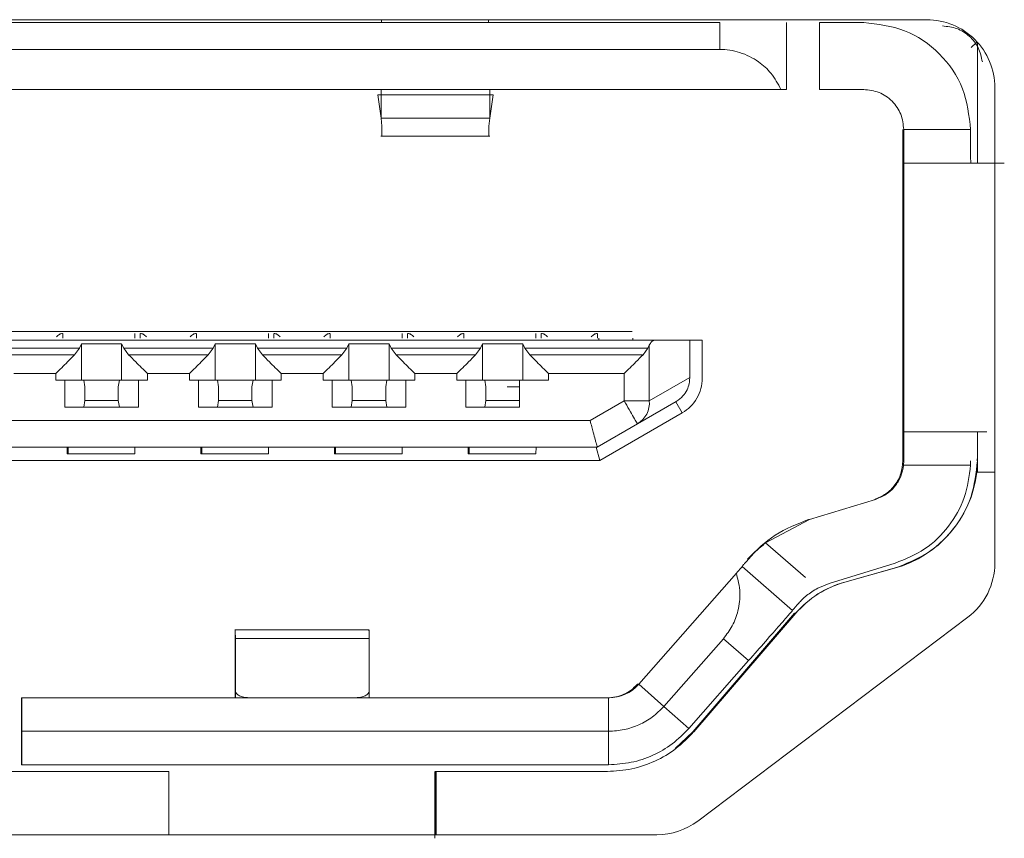
# Model space of a CAD drawing. Units: inches. Extents: x 0.4 to 16.6, y 0.2 to 10.8.
# Drawn here: x 8.4 to 8.4, y 8.4 to 8.5 of the extents above; entities that cross this region are included whole.
import ezdxf

# ---------------------------------------------------------------- set-up
doc = ezdxf.new("R2010")
doc.units = ezdxf.units.IN
doc.header["$MEASUREMENT"] = 0
doc.layers.add('OUTLINE', color=7, linetype='Continuous')

msp = doc.modelspace()

# ---------------------------------------------------------------- linework, layer by layer
at = {"layer": 'OUTLINE', "color": 250, "linetype": 'Continuous', "lineweight": 0}
for p, q in [((8.4189108031, 8.468708945700001), (8.3045108031, 8.468708945700001)), ((8.4067082884, 8.468535717399998), (8.3182044549, 8.468535717399998)), ((8.386794893, 8.468535717399998), (8.386795046, 8.468708945700001)), ((8.386798439, 8.468535717399998), (8.3867979801, 8.468708945700001)), ((8.3930976443, 8.468535717399998), (8.3930971853, 8.468708945700001)), ((8.4067082884, 8.468535717399998), (8.4067082884, 8.4669609142)), ((8.410639269199997, 8.4645987095), (8.410639269199997, 8.468535717399998)), ((8.4125897037, 8.468535717399998), (8.4151881258, 8.468535717399998)), ((8.4125897037, 8.468535717399998), (8.4125897037, 8.4645987095)), ((8.4215275825, 8.4670646763), (8.4218366422, 8.4673737345)), ((8.4218932445, 8.4673453294), (8.4218933112, 8.460268000800001)), ((8.3182044549, 8.4669609142), (8.4067082884, 8.4669609142)), ((8.422910803099999, 8.4367089802), (8.422910803099999, 8.464708945699998)), ((8.410312998, 8.4645987095), (8.3145925184, 8.4645987095)), ((8.3933587342, 8.464282234099999), (8.386574491900001, 8.464282234099999)), ((8.386574491900001, 8.464282234099999), (8.3867635304, 8.4629042809)), ((8.386762056, 8.4645987095), (8.3867635524, 8.4629042816)), ((8.3931608754, 8.4645987095), (8.3931623719, 8.4629042817)), ((8.3931623945, 8.4629042809), (8.3933587342, 8.464282234099999)), ((8.4151881258, 8.4645987095), (8.4125897037, 8.4645987095)), ((8.3867635304, 8.4629042809), (8.3931623945, 8.4629042809)), ((8.3867635304, 8.4629042809), (8.386811882199998, 8.4624297939)), ((8.3931110749, 8.4624297938), (8.3931623945, 8.4629042809)), ((8.3867476053, 8.4618493632), (8.3931662742, 8.4618493632)), ((8.417492512699999, 8.462236504799998), (8.417492512699999, 8.4427213268)), ((8.417550327799999, 8.462236504799998), (8.4214873311, 8.462236504799998)), ((8.417562372599999, 8.444441229199999), (8.417562372599999, 8.460268000800001)), ((8.401547649500001, 8.450346741), (8.323201284400001, 8.450346741)), ((8.3680240076, 8.4502286307), (8.3680240076, 8.4499530402)), ((8.3722615409, 8.4502286307), (8.3722615409, 8.4499530402)), ((8.3725667036, 8.4502286307), (8.3725667036, 8.4499530402)), ((8.375898014099999, 8.4502286307), (8.375898014099999, 8.4499530402)), ((8.3801355475, 8.4502286307), (8.3801355475, 8.4499530402)), ((8.3804407102, 8.4502286307), (8.3804407102, 8.4499530402)), ((8.383772020599999, 8.4502286307), (8.383772020599999, 8.4499530402)), ((8.388009553999998, 8.4502286307), (8.388009553999998, 8.4499530402)), ((8.3883147167, 8.4502286307), (8.3883147167, 8.4499530402)), ((8.3916460272, 8.4502286307), (8.3916460272, 8.4499530402)), ((8.3958835605, 8.4502286307), (8.3958835605, 8.4499530402)), ((8.3961887232, 8.4502286307), (8.3961887232, 8.4499530402)), ((8.399520033699998, 8.4502286307), (8.399520033699998, 8.4499530402)), ((8.4028819794, 8.4498349299), (8.3219765623, 8.4498349299)), ((8.3689997319, 8.4493736808), (8.3691233809, 8.4496239463)), ((8.3691233809, 8.447472725199999), (8.3691233809, 8.4496239463)), ((8.3691233809, 8.4496239463), (8.3714855828, 8.4496239463)), ((8.3714855828, 8.4496239463), (8.3714855828, 8.447472725199999)), ((8.3714855828, 8.4496239463), (8.371610229699998, 8.4493736808)), ((8.3768737384, 8.4493736808), (8.3769973874, 8.4496239463)), ((8.3769973874, 8.447472725199999), (8.3769973874, 8.4496239463)), ((8.3769973874, 8.4496239463), (8.379359589399998, 8.4496239463)), ((8.379359589399998, 8.4496239463), (8.379359589399998, 8.447472725199999)), ((8.379359589399998, 8.4496239463), (8.3794842362, 8.4493736808)), ((8.3847477449, 8.4493736808), (8.3848713939, 8.4496239463)), ((8.3848713939, 8.447472725199999), (8.3848713939, 8.4496239463)), ((8.3848713939, 8.4496239463), (8.3872335959, 8.4496239463)), ((8.3872335959, 8.4496239463), (8.3872335959, 8.447472725199999)), ((8.3872335959, 8.4496239463), (8.3873582427, 8.4493736808)), ((8.3926217515, 8.4493736808), (8.392745400499999, 8.4496239463)), ((8.392745400499999, 8.447472725199999), (8.392745400499999, 8.4496239463)), ((8.392745400499999, 8.4496239463), (8.3951076024, 8.4496239463)), ((8.3951076024, 8.4496239463), (8.3951076024, 8.447472725199999)), ((8.3951076024, 8.4496239463), (8.3952322493, 8.4493736808)), ((8.399581283899998, 8.4499530402), (8.399581283899998, 8.4498349299)), ((8.4015902158, 8.4498349299), (8.4015902158, 8.4499530402)), ((8.404939872499998, 8.4498349299), (8.4028819794, 8.4498349299)), ((8.404939872499998, 8.4498349299), (8.404939872499998, 8.4476455814)), ((8.404939872499998, 8.4498349299), (8.4056815029, 8.4498349299)), ((8.4056815029, 8.447594536699999), (8.4056815029, 8.4498349299)), ((8.3637362231, 8.4493736808), (8.3689997319, 8.4493736808)), ((8.3689997319, 8.4493736808), (8.368713239899998, 8.44897998)), ((8.3718979261, 8.44897998), (8.371610229699998, 8.4493736808)), ((8.371610229699998, 8.4493736808), (8.3768737384, 8.4493736808)), ((8.3768737384, 8.4493736808), (8.3765872464, 8.44897998)), ((8.3797719326, 8.44897998), (8.3794842362, 8.4493736808)), ((8.3794842362, 8.4493736808), (8.3847477449, 8.4493736808)), ((8.3847477449, 8.4493736808), (8.384461253, 8.44897998)), ((8.3876459392, 8.44897998), (8.3873582427, 8.4493736808)), ((8.3873582427, 8.4493736808), (8.3926217515, 8.4493736808)), ((8.3926217515, 8.4493736808), (8.392335259500001, 8.44897998)), ((8.3955199457, 8.44897998), (8.3952322493, 8.4493736808)), ((8.3952322493, 8.4493736808), (8.4024780625, 8.4493736808)), ((8.4024780625, 8.4493736808), (8.4021915705, 8.44897998)), ((8.4024780625, 8.4493736808), (8.402563499600001, 8.449542594299999)), ((8.402563499600001, 8.4462675575), (8.402563499600001, 8.449542594299999)), ((8.368713239899998, 8.44897998), (8.364023919600001, 8.44897998)), ((8.3765872464, 8.44897998), (8.3718979261, 8.44897998)), ((8.384461253, 8.44897998), (8.3797719326, 8.44897998)), ((8.392335259500001, 8.44897998), (8.3876459392, 8.44897998)), ((8.4021915705, 8.44897998), (8.3955199457, 8.44897998)), ((8.3651381778, 8.447866426), (8.3676003928, 8.447866426)), ((8.3676003928, 8.447866426), (8.3676003928, 8.447472725199999)), ((8.3676003928, 8.447472725199999), (8.3681409368, 8.447472725199999)), ((8.3681409368, 8.447472725199999), (8.3681409368, 8.4458979221)), ((8.3713568832, 8.447472725199999), (8.369253285, 8.447472725199999)), ((8.369320231, 8.4470790244), (8.369253285, 8.447472725199999)), ((8.3713568832, 8.447472725199999), (8.3712887327, 8.4470790244)), ((8.372471640399999, 8.4458979221), (8.372471640399999, 8.447472725199999)), ((8.372471640399999, 8.447472725199999), (8.3730121844, 8.447472725199999)), ((8.3730121844, 8.447472725199999), (8.3730121844, 8.447866426)), ((8.3730121844, 8.447866426), (8.3754743993, 8.447866426)), ((8.3754743993, 8.447866426), (8.3754743993, 8.447472725199999)), ((8.3754743993, 8.447472725199999), (8.376014943300001, 8.447472725199999)), ((8.376014943300001, 8.447472725199999), (8.376014943300001, 8.4458979221)), ((8.3792308897, 8.447472725199999), (8.377127291499999, 8.447472725199999)), ((8.3771942376, 8.4470790244), (8.377127291499999, 8.447472725199999)), ((8.3792308897, 8.447472725199999), (8.3791627392, 8.4470790244)), ((8.3803456469, 8.4458979221), (8.3803456469, 8.447472725199999)), ((8.3803456469, 8.447472725199999), (8.3808861909, 8.447472725199999)), ((8.3808861909, 8.447472725199999), (8.3808861909, 8.447866426)), ((8.3808861909, 8.447866426), (8.3833484059, 8.447866426)), ((8.3833484059, 8.447866426), (8.3833484059, 8.447472725199999)), ((8.3833484059, 8.447472725199999), (8.3838889498, 8.447472725199999)), ((8.3838889498, 8.447472725199999), (8.3838889498, 8.4458979221)), ((8.3871048963, 8.447472725199999), (8.385001297999999, 8.447472725199999)), ((8.3850682441, 8.4470790244), (8.385001297999999, 8.447472725199999)), ((8.3871048963, 8.447472725199999), (8.3870367457, 8.4470790244)), ((8.3882196534, 8.4458979221), (8.3882196534, 8.447472725199999)), ((8.3882196534, 8.447472725199999), (8.388760197399998, 8.447472725199999)), ((8.388760197399998, 8.447472725199999), (8.388760197399998, 8.447866426)), ((8.388760197399998, 8.447866426), (8.3912224124, 8.447866426)), ((8.3912224124, 8.447866426), (8.3912224124, 8.447472725199999)), ((8.3912224124, 8.447472725199999), (8.3917629564, 8.447472725199999)), ((8.3917629564, 8.447472725199999), (8.3917629564, 8.4458979221)), ((8.3949113545, 8.447472725199999), (8.3928753046, 8.447472725199999)), ((8.392942250599999, 8.4470790244), (8.3928753046, 8.447472725199999)), ((8.3949113545, 8.447472725199999), (8.3949107523, 8.4470790244)), ((8.394912559, 8.447472725199999), (8.3949113545, 8.447472725199999)), ((8.394912559, 8.4458979221), (8.394912559, 8.447472725199999)), ((8.394912559, 8.447472725199999), (8.396634204, 8.447472725199999)), ((8.396634204, 8.447472725199999), (8.396634204, 8.447866426)), ((8.396634204, 8.447866426), (8.4010787234, 8.447866426)), ((8.4010787234, 8.447866426), (8.4010787234, 8.4462675575)), ((8.404939872499998, 8.4476455814), (8.402563499600001, 8.4462675575)), ((8.4049398688, 8.4475945366), (8.404939872499998, 8.4476455814)), ((8.369320231, 8.4462916229), (8.369320231, 8.4470790244)), ((8.3712887327, 8.4470790244), (8.3712887327, 8.4462916229)), ((8.3771942376, 8.4462916229), (8.3771942376, 8.4470790244)), ((8.3791627392, 8.4470790244), (8.3791627392, 8.4462916229)), ((8.3850682441, 8.4462916229), (8.3850682441, 8.4470790244)), ((8.3870367457, 8.4470790244), (8.3870367457, 8.4462916229)), ((8.392942250599999, 8.4462916229), (8.392942250599999, 8.4470790244)), ((8.3949107523, 8.4470790244), (8.3941958993, 8.4470790244)), ((8.3949107523, 8.4470790244), (8.3949107523, 8.4462916229)), ((8.369253285, 8.4458979221), (8.369320231, 8.4462916229)), ((8.3712887327, 8.4462916229), (8.369320231, 8.4462916229)), ((8.3712887327, 8.4462916229), (8.3713568832, 8.4458979221)), ((8.377127291499999, 8.4458979221), (8.3771942376, 8.4462916229)), ((8.3791627392, 8.4462916229), (8.3771942376, 8.4462916229)), ((8.3791627392, 8.4462916229), (8.3792308897, 8.4458979221)), ((8.385001297999999, 8.4458979221), (8.3850682441, 8.4462916229)), ((8.3870367457, 8.4462916229), (8.3850682441, 8.4462916229)), ((8.3870367457, 8.4462916229), (8.3871048963, 8.4458979221)), ((8.3928753046, 8.4458979221), (8.392942250599999, 8.4462916229)), ((8.3949107523, 8.4462916229), (8.392942250599999, 8.4462916229)), ((8.3949107523, 8.4462916229), (8.3949113545, 8.4458979221)), ((8.4010787234, 8.4462675575), (8.399074678799998, 8.4451105205)), ((8.4041520626, 8.4462307172), (8.4018637151, 8.444903737999997)), ((8.4041189562, 8.4462115193), (8.4045004022, 8.4455488076)), ((8.372471640399999, 8.4458979221), (8.3681409368, 8.4458979221)), ((8.3803456469, 8.4458979221), (8.376014943300001, 8.4458979221)), ((8.3882196534, 8.4458979221), (8.3838889498, 8.4458979221)), ((8.394912559, 8.4458979221), (8.3917629564, 8.4458979221)), ((8.399074678799998, 8.4451105205), (8.325789885199997, 8.4451105205)), ((8.399649813899998, 8.442748315800001), (8.4045004022, 8.4455488076)), ((8.4018637151, 8.444903737999997), (8.399494236599997, 8.4435357174)), ((8.4218934602, 8.444441229199999), (8.4218934752, 8.442851609699998)), ((8.399494236599997, 8.4435357174), (8.3253655095, 8.4435357174)), ((8.3682811763, 8.4435357174), (8.368280574099998, 8.4431420166)), ((8.3683221287, 8.4431420166), (8.3683221287, 8.4435357174)), ((8.3761551829, 8.4435357174), (8.3761545806, 8.4431420166)), ((8.376196135199997, 8.4431420166), (8.376196135199997, 8.4435357174)), ((8.384029189400001, 8.4435357174), (8.3840285872, 8.4431420166)), ((8.384070141799999, 8.4431420166), (8.384070141799999, 8.4435357174)), ((8.3919031959, 8.4435357174), (8.3919025937, 8.4431420166)), ((8.3919441483, 8.4431420166), (8.3919441483, 8.4435357174)), ((8.399649813899998, 8.442748315800001), (8.399440035, 8.4435357174)), ((8.32509912, 8.442748315800001), (8.399649813899998, 8.442748315800001)), ((8.3683221287, 8.4431420166), (8.368280574099998, 8.4431420166)), ((8.3683221287, 8.4431420166), (8.3683287533, 8.4431420166)), ((8.3683287533, 8.4431420166), (8.3693130041, 8.4431420166)), ((8.3693130041, 8.4431420166), (8.3712815058, 8.4431420166)), ((8.3712815058, 8.4431420166), (8.3722657566, 8.4431420166)), ((8.376196135199997, 8.4431420166), (8.3761545806, 8.4431420166)), ((8.376202759899998, 8.4431420166), (8.376196135199997, 8.4431420166)), ((8.3771870107, 8.4431420166), (8.376202759899998, 8.4431420166)), ((8.3791555123, 8.4431420166), (8.3771870107, 8.4431420166)), ((8.380139763099997, 8.4431420166), (8.3791555123, 8.4431420166)), ((8.384070141799999, 8.4431420166), (8.3840285872, 8.4431420166)), ((8.3840767664, 8.4431420166), (8.384070141799999, 8.4431420166)), ((8.385061017199998, 8.4431420166), (8.3840767664, 8.4431420166)), ((8.3870295189, 8.4431420166), (8.385061017199998, 8.4431420166)), ((8.3880137697, 8.4431420166), (8.3870295189, 8.4431420166)), ((8.3919441483, 8.4431420166), (8.3919025937, 8.4431420166)), ((8.3919507729, 8.4431420166), (8.3919441483, 8.4431420166)), ((8.3929350238, 8.4431420166), (8.3919507729, 8.4431420166)), ((8.3949035254, 8.4431420166), (8.3929350238, 8.4431420166)), ((8.3958877762, 8.4431420166), (8.3949035254, 8.4431420166)), ((8.417492512699999, 8.4427213268), (8.417550351900001, 8.4427213268)), ((8.4175372097, 8.442472723799998), (8.417550351900001, 8.4427213268)), ((8.4214873552, 8.4427213268), (8.4214824235, 8.442472723799998)), ((8.4218474804, 8.442063276399997), (8.421893076199998, 8.442736425)), ((8.421888045, 8.442851609699998), (8.4218934752, 8.442851609699998)), ((8.4218934752, 8.442851609699998), (8.421893076199998, 8.442736425)), ((8.421893076199998, 8.442736425), (8.421893076199998, 8.442063276399997)), ((8.4214824236, 8.442472723799998), (8.4175372098, 8.442472723799998)), ((8.4218535028, 8.442063276399997), (8.4218474804, 8.442063276399997)), ((8.4218535028, 8.442063276399997), (8.422910803099999, 8.442063276399997)), ((8.4119991789, 8.439268614400001), (8.415882816, 8.4404635811)), ((8.415882816, 8.4404635811), (8.415825000899998, 8.4404635811)), ((8.409407867899999, 8.4379008763), (8.4119991789, 8.439268614400001)), ((8.4119991789, 8.439268614400001), (8.4119413638, 8.439268614400001)), ((8.4117536647, 8.435861486), (8.409407867899999, 8.4379008763)), ((8.408404554299999, 8.4369445899), (8.4083458746, 8.4369445899)), ((8.4080333159, 8.436503179199997), (8.4080182599, 8.436503179199997)), ((8.411004527100001, 8.4339200657), (8.4080333159, 8.436503179199997)), ((8.4170406329, 8.436700671599999), (8.4131569958, 8.4355057049)), ((8.4140744685, 8.4355950957), (8.4169833272, 8.436401723200001)), ((8.4140865133, 8.4355950957), (8.416995372, 8.436401723200001)), ((8.4169833272, 8.436401723200001), (8.416995372, 8.436401723200001)), ((8.4019383083, 8.4295736043), (8.407687867099998, 8.4361072015)), ((8.4124828041, 8.435227586299998), (8.4131569958, 8.4355057049)), ((8.4140865133, 8.4355950957), (8.4140744685, 8.4355950957)), ((8.4111162778, 8.433753106000001), (8.4051161573, 8.426770255800001)), ((8.4051288044, 8.426770255800001), (8.4111289249, 8.433753106000001)), ((8.411173490700001, 8.433753106000001), (8.405173370199998, 8.426770255800001)), ((8.405185415, 8.426770255800001), (8.4111855355, 8.433753106000001)), ((8.405420401, 8.4215161902), (8.421320432099998, 8.433516224599998)), ((8.411173490700001, 8.433753106000001), (8.4111855355, 8.433753106000001)), ((8.3860627665, 8.4327861711), (8.3781690121, 8.4327861711)), ((8.378178886, 8.4288491632), (8.378181897200001, 8.432258712000001)), ((8.3781900683, 8.4291747225), (8.378181897200001, 8.432258712000001)), ((8.378181897200001, 8.432258712000001), (8.386055903799999, 8.432258712000001)), ((8.386055903799999, 8.432258712000001), (8.3860640748, 8.4291747225)), ((8.403419100399997, 8.428273155800001), (8.4069240028, 8.4322560041)), ((8.4069240028, 8.4322560041), (8.408409608200001, 8.4309644472)), ((8.3781718637, 8.4287719378), (8.378173670499997, 8.430817667100001)), ((8.378178886, 8.4288491632), (8.378173670499997, 8.430817667100001)), ((8.4048968811, 8.426972707), (8.408409608200001, 8.4309644472)), ((8.4018594148, 8.4295736043), (8.4019383083, 8.4295736043)), ((8.4019383084, 8.4295736045), (8.403419100399997, 8.428273155800001)), ((8.365592270499999, 8.4287719378), (8.365592270499999, 8.4248349299)), ((8.365602963099999, 8.4287719378), (8.365592270499999, 8.4287719378)), ((8.3656059743, 8.426803433899998), (8.365602963099999, 8.4287719378)), ((8.4001649714, 8.4287719378), (8.365602963099999, 8.4287719378)), ((8.3781788178, 8.4287719378), (8.378178886, 8.4288491632)), ((8.3781790906, 8.4287719378), (8.378178886, 8.4288491632)), ((8.3781897125, 8.4287719378), (8.3781900683, 8.4291747225)), ((8.378978503999999, 8.4287719378), (8.378978512, 8.428781021699997)), ((8.385277717300001, 8.428781021699997), (8.378978512, 8.428781021699997)), ((8.3860637191, 8.4287719378), (8.3860640748, 8.4291747225)), ((8.4001649715, 8.4287719378), (8.4001679827, 8.426803433899998)), ((8.403419100399997, 8.428273155800001), (8.4048968811, 8.4269727071)), ((8.3656059743, 8.4248349299), (8.3656059743, 8.426803433899998)), ((8.3656059743, 8.426803433899998), (8.400167983, 8.426803433899998)), ((8.400167983, 8.426803433899998), (8.400167983, 8.4248349299)), ((8.4040800076, 8.4257866577), (8.4051288044, 8.426770255800001)), ((8.405173370199998, 8.426770255800001), (8.405185415, 8.426770255800001)), ((8.3656059743, 8.4248349299), (8.365592270499999, 8.4248349299)), ((8.4001679825, 8.4248349299), (8.3656059743, 8.4248349299)), ((8.3506393476, 8.4244391166), (8.3742613509, 8.4244391166)), ((8.3742613509, 8.4244391166), (8.3742613509, 8.420708945700001)), ((8.3899340799, 8.4205021087), (8.3899401023, 8.4244391166)), ((8.389952749299999, 8.420708945700001), (8.389952749299999, 8.4244391166)), ((8.389952749299999, 8.4244391166), (8.3899973151, 8.4244391166)), ((8.3900093599, 8.4244391166), (8.3899973151, 8.4244391166)), ((8.3899973151, 8.4244391166), (8.3899973151, 8.420708945700001)), ((8.3900093599, 8.420708945700001), (8.3900093599, 8.4244391166)), ((8.3900093599, 8.4244391166), (8.4001088362, 8.4244391166)), ((8.320410834199999, 8.420708945700001), (8.403010772, 8.420708945700001))]:
    msp.add_line(p, q, dxfattribs=at)
for centre, radius, start, end in [((8.4189108031, 8.464708945699998), 0.0040000000000013, 359.9999999998999, 90), ((8.4011182178, 8.446147699199999), 0.0014502433251378, 300.9339659672, 4.740735503899999), ((8.415175969999998, 8.442851609699998), 0.0066932851041788, 359.0139487206, 359.9999999931), ((8.415206814600001, 8.4428516062), 0.0066932748503868, 285.4987340096, 353.2360382033), ((8.4189108031, 8.4367089802), 0.0040000000000034, 307.0425, 0), ((8.415664527899999, 8.4299044642), 0.0059053718177382, 105.4987174684, 139.328683119), ((8.400164971, 8.4311341386), 0.0023622007908522, 270.0000125266, 318.6522687327), ((8.403010772, 8.4247089457), 0.0040000000000049, 269.9999999999, 307.0425)]:
    msp.add_arc(centre, radius, start, end, dxfattribs=at)
for points in [[(8.41518812582512, 8.468535717351063), (8.416013555056589, 8.468441030278386), (8.417664413519528, 8.468251656133035), (8.41974658391554, 8.466794968176359), (8.421203270167926, 8.464712795344251), (8.421392644091714, 8.463061934949843), (8.421487331053607, 8.462236504752635)], [(8.419829300116646, 8.468338866957362), (8.420118240540067, 8.468308008048036), (8.4206961213869, 8.468246290229384), (8.421442175865218, 8.467767434755574), (8.421996195686885, 8.467075363609803), (8.422117819535844, 8.466507064614161), (8.422178631460323, 8.466222915116338)], [(8.410639269247888, 8.464598709477048), (8.410625550775483, 8.464598709477048), (8.410598113830673, 8.464598709477048), (8.410408036636275, 8.464598709477048), (8.410312998039075, 8.464598709477048)], [(8.41518812582512, 8.464598709477048), (8.41549766178692, 8.464563201824793), (8.416116733710524, 8.464492186520287), (8.416897547609027, 8.463945928536534), (8.417443804953672, 8.463165113724491), (8.417514820175091, 8.462546041076587), (8.417550327785802, 8.462236504752635)], [(8.41755333898804, 8.460268000815631), (8.417552944409, 8.460297590525842), (8.41755215525092, 8.460356769946264), (8.417551159913266, 8.460811984932723), (8.417550463575118, 8.46146266394276), (8.417550373048908, 8.461978557816012), (8.417550327785802, 8.462236504752639)], [(8.421490342255844, 8.460268000815631), (8.421489947676802, 8.460297590525842), (8.421489158518725, 8.460356769946264), (8.42148816318107, 8.460811984932723), (8.421487466842922, 8.46146266394276), (8.421487376316714, 8.461978557816012), (8.421487331053607, 8.462236504752639)], [(8.367646839331716, 8.450036627027139), (8.367705518152839, 8.450092328129276), (8.367822875795081, 8.450203730333557), (8.367940200601382, 8.450220330602445), (8.367998863004532, 8.45022863073689)], [(8.372592033483642, 8.45022863073689), (8.372651144682521, 8.450220330602445), (8.372769367080277, 8.450203730333557), (8.37288755664209, 8.450092328129282), (8.37294665142299, 8.450036627027142)], [(8.375520845867326, 8.450036627027139), (8.37557952468845, 8.450092328129276), (8.375696882330692, 8.450203730333557), (8.375814207136992, 8.450220330602445), (8.375872869540142, 8.45022863073689)], [(8.380466040019254, 8.45022863073689), (8.380525151218134, 8.450220330602445), (8.380643373615888, 8.450203730333557), (8.380761563177696, 8.450092328129282), (8.380820657958605, 8.450036627027142)], [(8.383394852402937, 8.450036627027139), (8.383453531224056, 8.450092328129276), (8.383570888866302, 8.450203730333557), (8.383688213672603, 8.450220330602445), (8.383746876075753, 8.45022863073689)], [(8.388340046554864, 8.450228630736891), (8.38839915775374, 8.450220330602447), (8.388517380151496, 8.450203730333557), (8.388635569713308, 8.450092328129282), (8.388694664494214, 8.450036627027144)], [(8.391268858938547, 8.45003662702714), (8.391327537759668, 8.450092328129276), (8.391444895401913, 8.450203730333557), (8.391562220208211, 8.450220330602447), (8.391620882611361, 8.450228630736891)], [(8.396214053090471, 8.450228630736891), (8.396273164289347, 8.450220330602447), (8.396391386687107, 8.450203730333557), (8.396509576248917, 8.450092328129282), (8.396568671029822, 8.450036627027144)], [(8.399142865474156, 8.45003662702714), (8.399201544295275, 8.450092328129276), (8.399318901937521, 8.450203730333557), (8.399436226743822, 8.450220330602447), (8.39949488914697, 8.450228630736891)], [(8.36925328497724, 8.44747272522508), (8.369202842066146, 8.44747272522508), (8.369101956243956, 8.44747272522508), (8.368832117986981, 8.44747272522508), (8.368504657033592, 8.44747272522508), (8.368262176861098, 8.44747272522508), (8.368140936774848, 8.44747272522508)], [(8.372471640369435, 8.44747272522508), (8.372350367205929, 8.44747272522508), (8.372107820878918, 8.44747272522508), (8.371779837540474, 8.44747272522508), (8.371509228124888, 8.44747272522508), (8.37140766484513, 8.44747272522508), (8.371356883205253, 8.44747272522508)], [(8.377127291512853, 8.44747272522508), (8.377076848601757, 8.44747272522508), (8.376975962779566, 8.44747272522508), (8.376706124522594, 8.44747272522508), (8.376378663569206, 8.44747272522508), (8.376136183396707, 8.44747272522508), (8.37601494331046, 8.44747272522508)], [(8.380345646905045, 8.44747272522508), (8.38022437374154, 8.44747272522508), (8.379981827414529, 8.44747272522508), (8.379653844076087, 8.44747272522508), (8.3793832346605, 8.44747272522508), (8.379281671380742, 8.44747272522508), (8.379230889740862, 8.44747272522508)], [(8.385001298048463, 8.44747272522508), (8.384950855137367, 8.44747272522508), (8.384849969315177, 8.44747272522508), (8.384580131058202, 8.44747272522508), (8.384252670104814, 8.44747272522508), (8.384010189932315, 8.44747272522508), (8.38388894984607, 8.44747272522508)], [(8.388219653440657, 8.44747272522508), (8.388098380277151, 8.44747272522508), (8.38785583395014, 8.44747272522508), (8.387527850611697, 8.44747272522508), (8.38725724119611, 8.44747272522508), (8.387155677916352, 8.44747272522508), (8.387104896276474, 8.44747272522508)], [(8.392875304584074, 8.44747272522508), (8.392824861672976, 8.44747272522508), (8.392723975850785, 8.44747272522508), (8.392454137593809, 8.44747272522508), (8.392126676640421, 8.44747272522508), (8.391884196467926, 8.44747272522508), (8.391762956381678, 8.44747272522508)], [(8.404500402233554, 8.445548807561101), (8.404671247821831, 8.445665445349565), (8.405012938998391, 8.445898720926492), (8.405385622677194, 8.446401544068811), (8.40563473785817, 8.446975709587887), (8.405665914548154, 8.44738826096633), (8.405681502893145, 8.44759453665555)], [(8.40107872342731, 8.446267557536968), (8.401240792513319, 8.446267557536968), (8.401564930685337, 8.446267557536968), (8.402002424947678, 8.446267557536968), (8.402362507126579, 8.446267557536968), (8.402496502135849, 8.446267557536968), (8.402563499640483, 8.446267557536968)], [(8.401078723427277, 8.446267557536949), (8.40118186587069, 8.446088846657053), (8.401388150757517, 8.445731424897264), (8.401647864986368, 8.445280621255577), (8.40182915449769, 8.444965239061789), (8.401852194911687, 8.44492423835664), (8.401863715118685, 8.444903738004065)], [(8.417550351895242, 8.44272132677122), (8.41755043553505, 8.44295341667164), (8.417550602814666, 8.44341759647248), (8.417551309708713, 8.443978914227854), (8.417552250749848, 8.444366441337007), (8.417552976241977, 8.44441629988706), (8.417553338988041, 8.444441229162088)], [(8.417562372594753, 8.444441229162088), (8.417684125925973, 8.444441229162088), (8.417927632588416, 8.444441229162088), (8.419725227064085, 8.444441229162088), (8.421531245844902, 8.444441229162088), (8.422434255235313, 8.444441229162088)], [(8.36833075073713, 8.443535717351063), (8.368330440040323, 8.443421958299908), (8.36832981864671, 8.443194440197596), (8.36832910843659, 8.443159491108307), (8.36832875333153, 8.443142016563662)], [(8.372265756599335, 8.443142016563662), (8.372266111704397, 8.443159491108307), (8.372266821914518, 8.443194440197596), (8.372267443308129, 8.443421958299908), (8.372267754004932, 8.443535717351066)], [(8.37620475727274, 8.443535717351066), (8.376204446575935, 8.443421958299908), (8.376203825182323, 8.443194440197596), (8.3762031149722, 8.443159491108307), (8.376202759867143, 8.443142016563662)], [(8.380139763134947, 8.443142016563662), (8.380140118240009, 8.443159491108307), (8.380140828450129, 8.443194440197596), (8.38014144984374, 8.443421958299908), (8.380141760540546, 8.443535717351066)], [(8.384078763808349, 8.443535717351066), (8.384078453111542, 8.443421958299908), (8.38407783171793, 8.443194440197596), (8.384077121507808, 8.443159491108307), (8.38407676640275, 8.443142016563662)], [(8.388013769670552, 8.443142016563662), (8.388014124775612, 8.443159491108307), (8.388014834985732, 8.443194440197596), (8.388015456379346, 8.443421958299908), (8.388015767076151, 8.443535717351066)], [(8.391952770343956, 8.443535717351066), (8.39195245964715, 8.44342195829991), (8.391951838253538, 8.443194440197598), (8.391951128043415, 8.443159491108307), (8.391950772938358, 8.443142016563662)], [(8.395887776206163, 8.443142016563662), (8.395888131311223, 8.443159491108307), (8.395888841521343, 8.443194440197598), (8.395889462914955, 8.44342195829991), (8.395889773611758, 8.443535717351066)], [(8.41582500091089, 8.440463581081323), (8.416057782419484, 8.440559398041197), (8.416523345436671, 8.440751031960941), (8.417059039753507, 8.441296814741355), (8.417423146750151, 8.441969327715773), (8.417469390718617, 8.442470660419406), (8.417492512702848, 8.44272132677122)], [(8.41698332715953, 8.436401723197855), (8.417655757677554, 8.436657351536214), (8.419000618713604, 8.437168608212925), (8.420568594392082, 8.438691697989096), (8.421650159537249, 8.440591321648402), (8.421808089035661, 8.442021390542934), (8.421887053784868, 8.442736424990198)], [(8.417537209651066, 8.442472723814657), (8.417493722625318, 8.442246170108184), (8.417406748573828, 8.441793062695242), (8.41703460832277, 8.441200869300976), (8.416524818304303, 8.440722021479976), (8.416096816764515, 8.440549727880875), (8.415882815994621, 8.440463581081323)], [(8.421482423499995, 8.442472723804054), (8.421399067763755, 8.44182782905606), (8.421232356291277, 8.440538039560076), (8.420250669599067, 8.43882551797534), (8.418846724005213, 8.437437939742527), (8.417642663296231, 8.436946427646289), (8.417040632941744, 8.43670067159817)], [(8.411941363796178, 8.439268614417154), (8.411261624920911, 8.439005804086651), (8.409902147170378, 8.438480183425655), (8.408864632092321, 8.437456454407744), (8.408345874553293, 8.43694458989879)], [(8.408018259910255, 8.436503179236658), (8.408023155507564, 8.4365085901715), (8.408032946702185, 8.436519412041182), (8.408111958294734, 8.436609605544671), (8.408231850439224, 8.436746775880598), (8.408346986330365, 8.436878651892702), (8.408404554275933, 8.436944589898753)], [(8.407687867082178, 8.436107201453558), (8.407787976792555, 8.436222092842558), (8.407988196213315, 8.436451875620559), (8.40801827601872, 8.43648607803128), (8.40803331592142, 8.436503179236638)], [(8.414074468457008, 8.435595095669283), (8.41352249971303, 8.43539593594506), (8.412418562225076, 8.434997616496611), (8.411588514514454, 8.434167942827093), (8.411173490659143, 8.433753105992334)], [(8.410989471093767, 8.433920065685962), (8.410994153961987, 8.433925245114308), (8.411003519698427, 8.433935603970998), (8.41107920472986, 8.434022012458277), (8.411194145879891, 8.434153532150027), (8.411304816697577, 8.43428030583317), (8.41136015210642, 8.434343692674743)], [(8.408409608246991, 8.430964447156969), (8.408749484552184, 8.431352484099227), (8.409429237162572, 8.432128557983742), (8.410286132510723, 8.4331067745818), (8.410885942672785, 8.433789967609679), (8.410964998960893, 8.43387669966051), (8.41100452710495, 8.433920065685928)], [(8.378173670462829, 8.430817667123819), (8.378174143439868, 8.431234854613498), (8.378175089393944, 8.432069229592855), (8.378177290824649, 8.432741023711182), (8.378179711138184, 8.432878800186064), (8.378181168526284, 8.432465408075746), (8.378181897220333, 8.43225871202059)], [(8.400086078017617, 8.428771937823504), (8.400253309329733, 8.428782150319284), (8.400587771953964, 8.428802575310858), (8.40106552006981, 8.428967549411636), (8.401504981908834, 8.429217215369148), (8.401741270513696, 8.429454807990272), (8.401859414816126, 8.429573604300835)], [(8.378978512021533, 8.428781021731856), (8.378875317688001, 8.428786939673897), (8.378668929020932, 8.428798775557983), (8.37840841650282, 8.428889818555273), (8.378225985926193, 8.429019954357281), (8.378202040813344, 8.429123133131933), (8.378190068256918, 8.429174722519258)], [(8.386064074792527, 8.42917472251926), (8.38605237560848, 8.429123133131935), (8.386028977240384, 8.429019954357285), (8.385847236253912, 8.428889818555277), (8.385587206173023, 8.428798775557985), (8.385380880224353, 8.4287869396739), (8.38527771725002, 8.428781021731856)], [(8.40016798297412, 8.42680343389153), (8.400474573710268, 8.426822156805319), (8.401087755182562, 8.426859602632897), (8.401963626716915, 8.427162055161283), (8.402769306742641, 8.42761977609039), (8.403202502509817, 8.428055362563965), (8.403419100393405, 8.428273155800754)], [(8.400096791399104, 8.42443911655414), (8.400577232522245, 8.424468869593102), (8.401538114768536, 8.424528375671027), (8.40290874000189, 8.425008730470632), (8.404166332515109, 8.42573523995415), (8.40483769096156, 8.426425250538651), (8.405173370184789, 8.426770255830899)], [(8.404896881061571, 8.426972707048764), (8.404581829561629, 8.42665591688534), (8.403951726561736, 8.426022336558493), (8.40277982823624, 8.425356560701777), (8.401505833175776, 8.4249166298228), (8.400613932800125, 8.424862163240592), (8.400167982612299, 8.424834929949485)]]:
    msp.add_open_spline(points, degree=3, dxfattribs=at)
for points, knots in [([(8.406708288384554, 8.466960914201456), (8.406905732406749, 8.466951771753457), (8.407308973360394, 8.466933100084338), (8.408123109952102, 8.466734400468644), (8.408998538352773, 8.46628980143827), (8.409822353936134, 8.465520541238407), (8.410138906351866, 8.464925796352636), (8.410312998039075, 8.464598709477048)], [0, 0, 0, 0, 0.1127873627576864, 0.2303462176904856, 0.4874427367356128, 0.7181131644626051, 1, 1, 1, 1]), ([(8.386811882178716, 8.462429793885658), (8.386811012119168, 8.462238996118193), (8.386809272000074, 8.461857400583266), (8.386806523683267, 8.461831767712264), (8.386804629651046, 8.461961747328777), (8.386803761301543, 8.462211094572776), (8.3868037276532, 8.462220756721141)], [0, 0, 0, 0, 0.3289136282939973, 0.6578272565880137, 0.9867408848819811, 1, 1, 1, 1]), ([(8.393106539415816, 8.461892185220483), (8.39310718029155, 8.46189177514506), (8.393108738363289, 8.461890778185913), (8.39311021303406, 8.462230064730687), (8.3931110811341, 8.4624297938287)], [0, 0, 0, 0, 0.4113262046905282, 1, 1, 1, 1]), ([(8.42347028645825, 8.460268000815631), (8.42311997868088, 8.460268000815631), (8.42175050592475, 8.460268000815631), (8.419758840613042, 8.460268000815631), (8.417919229201175, 8.460268000815631), (8.417681324796892, 8.460268000815631), (8.417562372594753, 8.460268000815631)], [0, 0, 0, 0, 0.1027957915428616, 0.4018638610285696, 0.7009319305142867, 1, 1, 1, 1]), ([(8.402563499640348, 8.449542594297682), (8.402604833583167, 8.449614715141603), (8.402703894265978, 8.449787559529431), (8.40281641117421, 8.449817488882642), (8.402881979410989, 8.449834929949489)], [0, 0, 0, 0, 0.4172588119758361, 1, 1, 1, 1]), ([(8.368713239897524, 8.448979979998622), (8.368576423289708, 8.448840180349862), (8.368238104880504, 8.44849448551403), (8.367838435253107, 8.448100865402598), (8.367600392782789, 8.447866426012483)], [0, 0, 0, 0, 0.4044019009560463, 1, 1, 1, 1]), ([(8.373012184361498, 8.44786642601248), (8.372774064010326, 8.448100865410051), (8.372374263633096, 8.448494485523263), (8.372035088978986, 8.44884018035652), (8.371897926109616, 8.448979979998622)], [0, 0, 0, 0, 0.595598115295565, 1, 1, 1, 1]), ([(8.376587246433129, 8.448979979998622), (8.376450429825306, 8.448840180349855), (8.37611211141609, 8.44849448551403), (8.375712441788702, 8.44810086540259), (8.375474399318398, 8.447866426012483)], [0, 0, 0, 0, 0.4044019009829235, 1, 1, 1, 1]), ([(8.380886190897106, 8.44786642601248), (8.380648070545988, 8.448100865410018), (8.380248270168767, 8.448494485523236), (8.379909095514638, 8.448840180356488), (8.379771932645228, 8.448979979998622)], [0, 0, 0, 0, 0.5955981151907243, 1, 1, 1, 1]), ([(8.384461252968741, 8.448979979998622), (8.384324436360934, 8.448840180349867), (8.383986117951723, 8.44849448551404), (8.383586448324335, 8.448100865402601), (8.383348405854006, 8.447866426012483)], [0, 0, 0, 0, 0.4044019009404753, 1, 1, 1, 1]), ([(8.388760197432719, 8.447866426012483), (8.388522077081603, 8.448100865410009), (8.388122276704388, 8.448494485523234), (8.387783102050255, 8.44884018035648), (8.387645939180837, 8.448979979998622)], [0, 0, 0, 0, 0.5955981151694921, 1, 1, 1, 1]), ([(8.392335259504346, 8.448979979998622), (8.392198442896541, 8.448840180349867), (8.391860124487334, 8.448494485514038), (8.391460454859944, 8.448100865402605), (8.391222412389617, 8.447866426012483)], [0, 0, 0, 0, 0.4044019009388463, 1, 1, 1, 1]), ([(8.396634203968327, 8.447866426012483), (8.396396083617175, 8.448100865410037), (8.395996283239949, 8.448494485523254), (8.395657108585826, 8.448840180356507), (8.395519945716442, 8.448979979998622)], [0, 0, 0, 0, 0.5955981152522073, 1, 1, 1, 1]), ([(8.402191570542003, 8.448979979998622), (8.402054753930695, 8.448840180345673), (8.401716435521639, 8.448494485508482), (8.40131676589373, 8.44810086539793), (8.40107872342731, 8.447866426012483)], [0, 0, 0, 0, 0.4044019114762003, 1, 1, 1, 1]), ([(8.404152062562787, 8.446230717190684), (8.404290652302835, 8.44632873816367), (8.404550265605147, 8.44651235600208), (8.404791664526584, 8.446892750043657), (8.404919376572238, 8.447255168128164), (8.404933473354442, 8.447488623163009), (8.404939868758303, 8.447594536641063)], [0, 0, 0, 0, 0.3086800684471333, 0.578235098061615, 0.8086544258301657, 1, 1, 1, 1]), ([(8.399074678838849, 8.44511052050067), (8.399109414720932, 8.444982092357233), (8.399174335851884, 8.44474206101736), (8.399279969595716, 8.444352447444599), (8.39936403964142, 8.444026149064884), (8.39942910595525, 8.44378510032795), (8.39948100375222, 8.443590154720551), (8.399488998452194, 8.44355726611346), (8.399494236615205, 8.443535717351683)], [0, 0, 0, 0, 0.1586777912850778, 0.2965677290875748, 0.5092865555253422, 0.6381607433056522, 0.7629213082195286, 1, 1, 1, 1]), ([(8.408404554275961, 8.436944589898774), (8.408539813378429, 8.437094561724667), (8.408811050313863, 8.437395302286395), (8.409208577591446, 8.437732054189452), (8.409407867919159, 8.437900876307832)], [0, 0, 0, 0, 0.4986750873540259, 1, 1, 1, 1]), ([(8.407687867082178, 8.436107201453558), (8.407783080491418, 8.435735479393568), (8.407957477096158, 8.435054618728188), (8.40784401895393, 8.433970732639638), (8.407504357469257, 8.433019124589554), (8.407113069656113, 8.432504612083452), (8.4069240027903, 8.432256004118464)], [0, 0, 0, 0, 0.3195643092669205, 0.5853264889538295, 0.7996333684926703, 1, 1, 1, 1]), ([(8.41248280405401, 8.435227586290068), (8.412362479738903, 8.435159546741314), (8.412127878944997, 8.435026887501659), (8.411820290515497, 8.434795017203168), (8.411557751382011, 8.43456026636209), (8.411426707330042, 8.434416638843969), (8.411360152106425, 8.434343692674775)], [0, 0, 0, 0, 0.2592149252881005, 0.5054009840821964, 0.7488008985391826, 1, 1, 1, 1]), ([(8.38605590375594, 8.43225871202059), (8.386055177018996, 8.432497638537718), (8.386054208731176, 8.432815978807835), (8.386053160718037, 8.432738439111798), (8.386052899278742, 8.432719095915706)], [0, 0, 0, 0, 0.7505381491177455, 1, 1, 1, 1])]:
    msp.add_open_spline(points, degree=3, knots=knots, dxfattribs=at)

doc.saveas('drawing.dxf')
